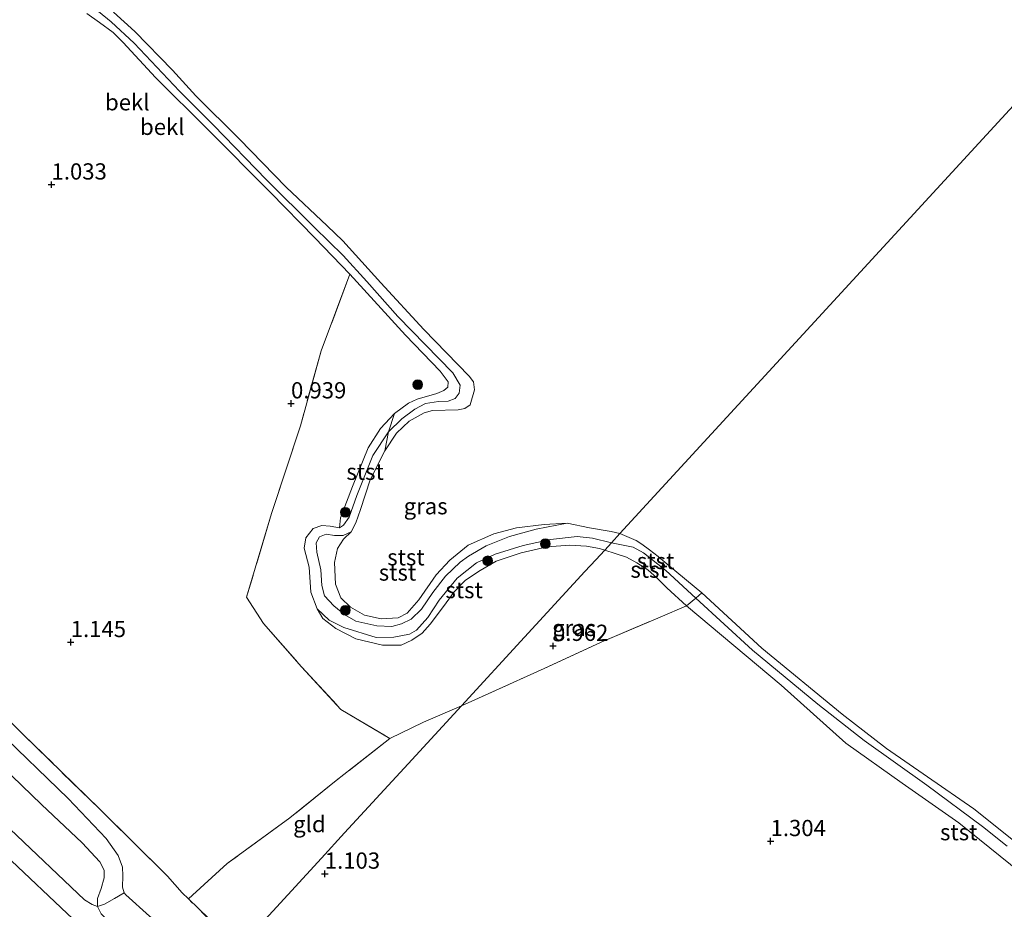
# Model space of a CAD drawing. Units: metres. Extents: x 70000 to 80010, y 418748 to 425001.
# Drawn here: x 74333 to 74485, y 419171 to 419308 of the extents above; entities that cross this region are included whole.
import ezdxf
from ezdxf.enums import TextEntityAlignment as Align

# ---------------------------------------------------------------- set-up
doc = ezdxf.new("R2010")
doc.units = ezdxf.units.M
doc.linetypes.add('IE-TERREINAFSCHEIDING', pattern=[10, 8, -2])
doc.layers.get('0').update_dxf_attribs({"lineweight": 25})
for name, color, linetype, lineweight in [('B-ME-GR-BOOM-S-B1', 93, 'Continuous', 18), ('B-ME-GW-KRUINLIJN-L-B1', 93, 'Continuous', 18), ('B-ME-GW-TEENLIJN-L-B1', 93, 'Continuous', 18), ('B-ME-IE-GRASLAND-GV-B6', 93, 'Continuous', 18), ('B-ME-IE-GRONDWERKLIJN-GROND_INGERICHT-GV-B6', 253, 'Continuous', 18), ('B-ME-IE-HULPGEOMETRIE-L-B1', 53, 'Continuous', 18), ('B-ME-IE-TERREINAFSCHEIDING-DOORGANG-L-B1', 8, 'IE-TERREINAFSCHEIDING-KUNSTMATIG-OPEN', 18), ('B-ME-IE-TERREINAFSCHEIDING-RASTERHEKWERK-L-B1', 8, 'IE-TERREINAFSCHEIDING', 18), ('B-ME-OB-BEKLEDING-GV-B6', 253, 'Continuous', 18), ('B-ME-OB-WATERLIJN-L-B1', 133, 'OB-WATERLIJN', 18), ('B-ME-OG-WATER-GV-B6', 153, 'Continuous', 18), ('B-ME-VH-VERH_SOORT-BETON-OVERIG-GV-B6', 8, 'IE-TERREINAFSCHEIDING-NATUURLIJK-HOUTWAL', 18)]:
    doc.layers.add(name, color=color, linetype=linetype, lineweight=lineweight)
doc.layers.add('B-ME-GW-HOOGTEPUNT-S-B1', color=10, linetype='Continuous')
doc.styles.add('NLCS-ISO', font='NLCS-ISO.TTF')
doc.linetypes.add('IE-TERREINAFSCHEIDING-KUNSTMATIG-OPEN', pattern='A,7,-1.5,[67,NLCS.SHX,S=0.75,R=0,X=0,Y=0],-1.5', length=10)
doc.linetypes.add('IE-TERREINAFSCHEIDING-NATUURLIJK-HOUTWAL', pattern='A,7,-1.5,[67,NLCS.SHX,S=0.75,R=45,X=0,Y=0],-1.5,7,-1.5,[70,NLCS.SHX,S=0.75,R=0,X=0,Y=0],-1.5', length=20)
doc.linetypes.add('OB-WATERLIJN', pattern='A,10,[32,NLCS.SHX,S=2,R=0,X=0,Y=0],-12', length=22)

# ---------------------------------------------------------------- blocks, each defined once
blk = doc.blocks.new('hoogtepunt')
for p, q in [((-0.5, 0), (0.5, 0)), ((0, 0.5), (0, -0.5))]:
    blk.add_line(p, q)
blk = doc.blocks.new('boom')
h = blk.add_hatch(color=256)
edge = h.paths.add_edge_path()
edge.add_arc((0, 0), 0.75, 0, 360)
blk.add_circle((0, 0), 0.75)

msp = doc.modelspace()

# ---------------------------------------------------------------- linework, layer by layer
at = {"layer": 'B-ME-GW-KRUINLIJN-L-B1'}
for points in [[(74345.477, 419309.639, 1.008), (74347.414, 419308.036, 1.004), (74350.938, 419304.737, 1.027), (74357.955, 419297.372, 1.031), (74363.182, 419292.106, 1.043), (74371.355, 419283.659, 1.043), (74378.726, 419276.333, 1), (74383.156, 419272.025, 1.035), (74386.812, 419268.02, 1.027), (74391.606, 419262.631, 0.996), (74400.033, 419253.946, 0.954), (74401.16, 419252.043, 0.919), (74401.01, 419250.809, 0.9), (74400.436, 419249.971, 0.88), (74399.357, 419249.553, 0.904), (74397.855, 419249.531, 0.904), (74395.844, 419249.192, 0.919), (74394.206, 419248.346, 0.904), (74392.206, 419246.832, 0.911), (74390.168, 419244.825, 0.892), (74387.719, 419241.193, 0.826), (74385.272, 419235.021, 0.803), (74384.069, 419231.703, 0.792), (74383.235, 419230.473, 0.776), (74382.593, 419230.07, 0.757), (74381.165, 419230.296, 0.741), (74379.849, 419230.417, 0.726), (74378.554, 419229.937, 0.707), (74377.398, 419228.533, 0.741), (74377.15, 419226.913, 0.765), (74377.902, 419223.987, 0.765), (74378.193, 419220.117, 0.776), (74379.15, 419217.58, 0.815), (74381.011, 419215.838, 0.826), (74383.261, 419214.683, 0.765), (74388.256, 419213.18, 0.799), (74390.96, 419213.187, 0.803), (74393.376, 419213.676, 0.757), (74394.476, 419214.286, 0.703), (74396.188, 419216.227, 0.707), (74397.958, 419218.908, 0.803), (74400.715, 419222.304, 0.873), (74403.725, 419224.67, 0.911), (74406.55, 419225.992, 0.989), (74410.906, 419227.31, 0.969), (74415.11, 419228.24, 0.996), (74419.219, 419228.73, 1.058), (74421.577, 419228.48, 1.097), (74424.482, 419227.764, 1.106)], [(74424.482, 419227.764, 1.106), (74427.843, 419227.058, 1.134), (74429.43, 419226.225, 1.147), (74432.857, 419223.491, 1.114), (74437.494, 419219.206, 1.101), (74446.242, 419211.195, 1.047), (74456.264, 419202.893, 1.072), (74463.417, 419197.263, 1.059), (74473.053, 419190.374, 1.014), (74481.671, 419184.023, 1.059), (74485.433, 419180.983, 1.096)], [(74363.666, 419161.579, 2.703), (74360.29, 419164.74, 2.768), (74358.26, 419165.955, 2.737), (74356.595, 419166.036, 2.73), (74354.869, 419165.489, 2.714), (74353.559, 419164.71, 2.714), (74352.772, 419164.603, 2.691), (74350.514, 419166.137, 2.726), (74345.899, 419170.564, 2.776), (74345.289, 419171.716, 2.799), (74345.304, 419172.916, 2.845), (74345.88, 419174.488, 2.899), (74346.344, 419176.111, 2.826), (74346.333, 419177.283, 2.784), (74345.663, 419178.596, 2.768), (74342.951, 419181.505, 2.837), (74336.679, 419187.432, 2.822), (74323.03, 419200.584, 2.861)]]:
    msp.add_polyline3d(points, dxfattribs=at)
at = {"layer": 'B-ME-GW-TEENLIJN-L-B1'}
for points in [[(74199.31, 419315.209, 3.183), (74207.185, 419306.937, 3.326), (74213.171, 419300.592, 3.349), (74221.417, 419291.814, 3.418), (74228.867, 419284.046, 3.422), (74236.83, 419275.586, 3.422), (74245.159, 419266.783, 3.415), (74253.01, 419258.429, 3.349), (74260.043, 419250.892, 3.287), (74271.324, 419239.325, 3.307), (74280.937, 419229.583, 3.318), (74290.521, 419219.923, 3.307), (74298.322, 419212.248, 3.322), (74309.404, 419200.919, 3.207), (74320.722, 419189.898, 3.207), (74332.071, 419178.742, 3.106), (74340.651, 419170.602, 2.898), (74349.114, 419162.676, 2.821), (74357.241, 419154.586, 2.927)], [(74384.392, 419229.444, 0.44), (74383.154, 419228.857, 0.49), (74381.814, 419228.895, 0.51), (74380.552, 419229.072, 0.541), (74379.527, 419228.656, 0.533), (74378.984, 419227.737, 0.517), (74379.113, 419226.293, 0.537), (74379.72, 419223.608, 0.548), (74379.855, 419221.154, 0.556), (74380.289, 419219.584, 0.56), (74381.734, 419218.019, 0.541), (74383.418, 419216.654, 0.521), (74385.09, 419215.67, 0.51), (74388.365, 419214.931, 0.517), (74390.663, 419214.842, 0.487), (74392.152, 419215.246, 0.471), (74393.631, 419215.978, 0.448), (74395.22, 419217.505, 0.425), (74396.965, 419220.103, 0.429), (74398.904, 419222.626, 0.456), (74401.183, 419224.777, 0.46), (74402.465, 419225.693, 0.487), (74405.172, 419227.285, 0.494), (74408.758, 419228.741, 0.483), (74412.902, 419229.833, 0.51), (74417.664, 419230.754, 0.44)], [(74365.841, 419163.946, 1.329), (74362.529, 419166.992, 1.327), (74360.374, 419168.693, 1.365), (74358.772, 419169.349, 1.473), (74357.279, 419169.164, 1.523), (74355.85, 419168.708, 1.654), (74355, 419168.871, 1.697), (74353.348, 419170.206, 1.723), (74349.67, 419173.493, 1.824), (74349.441, 419173.812, 1.847), (74349.167, 419174.703, 1.789), (74349.192, 419176.42, 1.643), (74349.147, 419177.782, 1.496), (74348.49, 419179.559, 1.396), (74346.631, 419182.196, 1.411), (74340.816, 419188.328, 1.404), (74329.727, 419199.03, 1.419)]]:
    msp.add_polyline3d(points, dxfattribs=at)
at = {"layer": 'B-ME-IE-GRASLAND-GV-B6'}
for points in [[(74391.068, 419247.66, 0.927), (74388.899, 419245.344, 0.939), (74387.025, 419242.38, 0.904), (74384.62, 419236.416, 0.858), (74382.724, 419231.617, 0.889), (74382.593, 419230.07, 0.757), (74381.165, 419230.296, 0.741), (74379.849, 419230.417, 0.726), (74378.554, 419229.937, 0.707), (74377.398, 419228.533, 0.741), (74377.15, 419226.913, 0.765), (74377.902, 419223.987, 0.765), (74378.193, 419220.117, 0.776), (74379.15, 419217.58, 0.815), (74380.046, 419216.107, 0.838), (74382.036, 419214.56, 0.838), (74385.122, 419212.94, 0.807), (74389.225, 419211.955, 0.892), (74392.093, 419211.967, 0.877), (74393.762, 419212.732, 0.823), (74395.311, 419213.821, 0.784), (74396.576, 419215.229, 0.757), (74398.591, 419217.945, 0.826), (74400.266, 419220.185, 0.884), (74402.01, 419221.991, 0.911), (74404.256, 419223.486, 0.962), (74406.722, 419224.932, 1.054), (74410.559, 419226.206, 1.046), (74414.573, 419227.102, 1.043), (74418.088, 419227.409, 1.035), (74420.634, 419227.247, 1.05), (74422.641, 419226.848, 1.093), (74423.446, 419226.637, 1.087), (74422.062, 419225.131, 1.068), (74420.389, 419223.31, 1.278), (74411.102, 419213.204, 1.148), (74401.387, 419202.63, 1.138), (74395.56, 419200.107, 1.114), (74390.355, 419197.61, 1.151), (74382.808, 419202.067, 1.11), (74376.725, 419208.634, 1.099), (74370.902, 419215.316, 1.114), (74368.285, 419219.353, 0.994), (74372.143, 419232.273, 0.912), (74376.563, 419245.793, 0.957), (74379.78, 419257.317, 1.05), (74384.175, 419269.171, 1.016), (74392.78, 419259.734, 0.989), (74398.081, 419254.186, 1.009), (74399.34, 419252.53, 1.005), (74399.284, 419251.735, 1.016), (74398.644, 419251.221, 1.013), (74397.564, 419250.747, 1.02), (74394.581, 419249.883, 0.989), (74393.232, 419249.291, 0.962), (74391.068, 419247.66, 0.927)], [(74423.446, 419226.637, 1.087), (74425.078, 419226.099, 1.074), (74426.798, 419225.535, 1.107), (74428.415, 419224.675, 1.116), (74430.101, 419223.584, 1.136), (74431.534, 419222.277, 1.161), (74433.003, 419220.826, 1.169), (74436.073, 419218.027, 1.138), (74431.983, 419216.311, 1.2), (74422.892, 419212.423, 1.138), (74414.119, 419208.394, 1.126), (74401.387, 419202.63, 1.138), (74411.102, 419213.204, 1.148), (74420.389, 419223.31, 1.278), (74422.062, 419225.131, 1.068), (74423.446, 419226.637, 1.087)]]:
    msp.add_polyline3d(points, dxfattribs=at)
at = {"layer": 'B-ME-IE-GRONDWERKLIJN-GROND_INGERICHT-GV-B6'}
for points in [[(74359.313, 419172.859, 1.274), (74358.334, 419173.802, 1.274), (74356.082, 419176.371, 1.241), (74345.619, 419186.733, 1.274), (74333.932, 419198.138, 1.293), (74321.387, 419210.705, 1.323), (74309.669, 419222.241, 1.326), (74303.499, 419228.224, 1.323), (74293.048, 419239.036, 1.394), (74285.802, 419246.384, 1.465), (74278.308, 419254.068, 1.446), (74266.901, 419265.773, 1.457), (74256.032, 419277.232, 1.678), (74244.479, 419289.382, 1.674), (74233.255, 419301.172, 1.655), (74220.073, 419315.462, 1.622)], [(74220.073, 419315.462, 1.622), (74233.255, 419301.172, 1.655), (74244.479, 419289.382, 1.674), (74256.032, 419277.232, 1.678), (74266.901, 419265.773, 1.457), (74278.308, 419254.068, 1.446), (74285.802, 419246.384, 1.465), (74293.048, 419239.036, 1.394), (74303.499, 419228.224, 1.323), (74309.669, 419222.241, 1.326), (74321.387, 419210.705, 1.323), (74333.932, 419198.138, 1.293), (74345.619, 419186.733, 1.274), (74356.082, 419176.371, 1.241), (74358.334, 419173.802, 1.274), (74359.313, 419172.859, 1.274)], [(74343.65, 419309.306, 1.047), (74345.628, 419307.93, 1.032), (74347.721, 419306.384, 1.024), (74349.25, 419304.846, 1.024), (74354.244, 419299.48, 1.013), (74362.31, 419291.449, 1.02), (74371.964, 419281.719, 1.009), (74378.817, 419274.771, 1.001), (74384.175, 419269.171, 1.016), (74379.78, 419257.317, 1.05), (74376.563, 419245.793, 0.957), (74372.143, 419232.273, 0.912), (74368.285, 419219.353, 0.994), (74370.902, 419215.316, 1.114), (74376.725, 419208.634, 1.099), (74382.808, 419202.067, 1.11), (74390.355, 419197.61, 1.151), (74382.083, 419191.127, 1.121), (74374.95, 419185.369, 1.233), (74365.295, 419178.338, 1.173), (74361.754, 419175.103, 1.125), (74359.313, 419172.859, 1.274)], [(74217.068, 419308.522, 2.895), (74218.625, 419307.592, 2.949), (74222.551, 419303.387, 3.007), (74229.113, 419296.925, 3.015), (74236.86, 419289.249, 2.98), (74246.414, 419279.669, 3.003), (74255.016, 419270.821, 2.949), (74261.324, 419263.806, 2.922), (74271.222, 419252.847, 2.976), (74278.337, 419245.34, 3.053), (74287.121, 419235.953, 3.053), (74293.069, 419229.907, 3.049), (74300.507, 419222.52, 3.007), (74309.266, 419213.895, 2.957), (74323.03, 419200.584, 2.861), (74336.679, 419187.432, 2.822), (74342.951, 419181.505, 2.837), (74345.663, 419178.596, 2.768), (74346.333, 419177.283, 2.784), (74346.344, 419176.111, 2.826), (74345.88, 419174.488, 2.899), (74345.304, 419172.916, 2.845)], [(74490.088, 419055.041, 1.304), (74472.979, 419070.099, 1.155), (74455.597, 419084.912, 1.205), (74439.503, 419099.292, 1.193), (74422.364, 419113.883, 1.193), (74402.677, 419132.085, 1.279), (74384.056, 419149.612, 1.279), (74367.122, 419165.34, 1.277), (74379.815, 419179.154, 1.202), (74383.389, 419183.043, 0.967), (74393.183, 419193.702, 1.158), (74401.387, 419202.63, 1.138), (74414.119, 419208.394, 1.126), (74422.892, 419212.423, 1.138), (74431.983, 419216.311, 1.2), (74436.073, 419218.027, 1.138), (74450.627, 419205.815, 1.118), (74460.59, 419196.896, 1.142), (74469.258, 419190.723, 1.138), (74477.981, 419184.61, 1.134), (74487.538, 419176.9, 1.126)], [(74359.313, 419172.859, 1.274), (74361.754, 419175.103, 1.125), (74365.295, 419178.338, 1.173), (74374.95, 419185.369, 1.233), (74382.083, 419191.127, 1.121), (74390.355, 419197.61, 1.151), (74395.56, 419200.107, 1.114), (74401.387, 419202.63, 1.138), (74393.183, 419193.702, 1.158), (74383.389, 419183.043, 0.967), (74379.815, 419179.154, 1.202), (74367.122, 419165.34, 1.277), (74359.313, 419172.859, 1.274)], [(74329.727, 419199.03, 1.419), (74340.816, 419188.328, 1.404), (74346.631, 419182.196, 1.411), (74348.49, 419179.559, 1.396), (74349.147, 419177.782, 1.496), (74349.192, 419176.42, 1.643), (74349.167, 419174.703, 1.789), (74349.441, 419173.812, 1.847), (74347.949, 419172.921, 2.163), (74346.396, 419172.052, 2.625), (74345.289, 419171.716, 2.799), (74345.304, 419172.916, 2.845), (74345.88, 419174.488, 2.899), (74346.344, 419176.111, 2.826), (74346.333, 419177.283, 2.784), (74345.663, 419178.596, 2.768), (74342.951, 419181.505, 2.837), (74336.679, 419187.432, 2.822), (74323.03, 419200.584, 2.861)], [(74359.313, 419172.859, 1.274), (74367.122, 419165.34, 1.277), (74365.841, 419163.946, 1.329), (74362.529, 419166.992, 1.327), (74360.374, 419168.693, 1.365), (74358.772, 419169.349, 1.473), (74357.279, 419169.164, 1.523), (74355.85, 419168.708, 1.654), (74355, 419168.871, 1.697), (74353.348, 419170.206, 1.723), (74349.67, 419173.493, 1.824), (74349.441, 419173.812, 1.847), (74349.167, 419174.703, 1.789), (74349.192, 419176.42, 1.643), (74349.147, 419177.782, 1.496), (74348.49, 419179.559, 1.396), (74346.631, 419182.196, 1.411), (74340.816, 419188.328, 1.404), (74329.727, 419199.03, 1.419)], [(74345.304, 419172.916, 2.845), (74345.289, 419171.716, 2.799), (74344.498, 419172.027, 2.841), (74343.329, 419172.752, 2.861), (74331.874, 419183.639, 3.034)]]:
    msp.add_polyline3d(points, dxfattribs=at)
at = {"layer": 'B-ME-IE-HULPGEOMETRIE-L-B1'}
msp.add_polyline3d([(74332.206, 419127.341, -0.221), (74334.449, 419129.782, -0.221), (74336.331, 419131.831, 0.982), (74343.169, 419139.272, 1.603), (74348.908, 419145.517, 5.028), (74351.83, 419148.698, 5.209), (74357.241, 419154.586, 2.927), (74359.424, 419156.962, 2.912), (74363.666, 419161.579, 2.703), (74365.841, 419163.946, 1.329), (74367.122, 419165.34, 1.277), (74379.815, 419179.154, 1.202), (74383.389, 419183.043, 0.967), (74393.183, 419193.702, 1.158), (74401.387, 419202.63, 1.138), (74411.102, 419213.204, 1.148), (74420.389, 419223.31, 1.278), (74422.062, 419225.131, 1.068), (74423.446, 419226.637, 1.087), (74424.482, 419227.764, 1.106), (74425.792, 419229.19, 0.44), (74582.272, 419399.487, 0.44)], dxfattribs=at)
at = {"layer": 'B-ME-IE-TERREINAFSCHEIDING-DOORGANG-L-B1'}
for p, q in [((74356.082, 419176.371, 1.241), (74358.334, 419173.802, 1.274)), ((74361.754, 419175.103, 1.125), (74359.313, 419172.859, 1.274))]:
    msp.add_line(p, q, dxfattribs=at)
at = {"layer": 'B-ME-IE-TERREINAFSCHEIDING-RASTERHEKWERK-L-B1'}
msp.add_line((74437.494, 419219.206, 1.101), (74438.434, 419220.037, 0.44), dxfattribs=at)
for points in [[(74356.082, 419176.371, 1.241), (74345.619, 419186.733, 1.274), (74333.932, 419198.138, 1.293), (74321.387, 419210.705, 1.323), (74309.669, 419222.241, 1.326), (74303.499, 419228.224, 1.323), (74293.048, 419239.036, 1.394), (74285.802, 419246.384, 1.465), (74278.308, 419254.068, 1.446), (74266.901, 419265.773, 1.457), (74256.032, 419277.232, 1.678), (74244.479, 419289.382, 1.674), (74233.255, 419301.172, 1.655), (74220.073, 419315.462, 1.622), (74228.648, 419324.783, 1.532), (74238.073, 419334.793, 1.491), (74248.607, 419345.659, 1.424), (74256.833, 419354.334, 1.323), (74260.589, 419358.29, 1.099), (74264.648, 419362.858, 0.97), (74265.542, 419363.856, 0.937), (74266.348, 419364.767, 0.44), (74267.926, 419366.616, 0.44)], [(74384.175, 419269.171, 1.016), (74379.78, 419257.317, 1.05), (74376.563, 419245.793, 0.957), (74372.143, 419232.273, 0.912), (74368.285, 419219.353, 0.994), (74370.902, 419215.316, 1.114), (74376.725, 419208.634, 1.099), (74382.808, 419202.067, 1.11), (74390.355, 419197.61, 1.151), (74395.56, 419200.107, 1.114), (74401.387, 419202.63, 1.138)], [(74401.387, 419202.63, 1.138), (74414.119, 419208.394, 1.126), (74422.892, 419212.423, 1.138), (74431.983, 419216.311, 1.2), (74436.073, 419218.027, 1.138), (74437.494, 419219.206, 1.101)], [(74390.355, 419197.61, 1.151), (74382.083, 419191.127, 1.121), (74374.95, 419185.369, 1.233), (74365.295, 419178.338, 1.173), (74361.754, 419175.103, 1.125)], [(74367.122, 419165.34, 1.277), (74359.313, 419172.859, 1.274), (74358.334, 419173.802, 1.274)]]:
    msp.add_polyline3d(points, dxfattribs=at)
at = {"layer": 'B-ME-OB-BEKLEDING-GV-B6'}
for points in [[(74391.068, 419247.66, 0.927), (74393.232, 419249.291, 0.962), (74394.581, 419249.883, 0.989), (74397.564, 419250.747, 1.02), (74398.644, 419251.221, 1.013), (74399.284, 419251.735, 1.016), (74399.34, 419252.53, 1.005), (74398.081, 419254.186, 1.009), (74392.78, 419259.734, 0.989), (74384.175, 419269.171, 1.016), (74378.817, 419274.771, 1.001), (74371.964, 419281.719, 1.009), (74362.31, 419291.449, 1.02), (74354.244, 419299.48, 1.013), (74349.25, 419304.846, 1.024), (74347.721, 419306.384, 1.024), (74345.628, 419307.93, 1.032), (74343.65, 419309.306, 1.047)], [(74345.477, 419309.639, 1.008), (74347.414, 419308.036, 1.004), (74350.938, 419304.737, 1.027), (74357.955, 419297.372, 1.031), (74363.182, 419292.106, 1.043), (74371.355, 419283.659, 1.043), (74378.726, 419276.333, 1), (74383.156, 419272.025, 1.035), (74386.812, 419268.02, 1.027), (74391.606, 419262.631, 0.996), (74400.033, 419253.946, 0.954), (74401.16, 419252.043, 0.919), (74401.01, 419250.809, 0.9), (74400.436, 419249.971, 0.88), (74399.357, 419249.553, 0.904), (74397.855, 419249.531, 0.904), (74395.844, 419249.192, 0.919), (74394.206, 419248.346, 0.904), (74392.206, 419246.832, 0.911), (74390.168, 419244.825, 0.892), (74391.068, 419247.66, 0.927)], [(74390.168, 419244.825, 0.892), (74392.206, 419246.832, 0.911), (74394.206, 419248.346, 0.904), (74395.844, 419249.192, 0.919), (74397.855, 419249.531, 0.904), (74399.357, 419249.553, 0.904), (74400.436, 419249.971, 0.88), (74401.01, 419250.809, 0.9), (74401.16, 419252.043, 0.919), (74400.033, 419253.946, 0.954), (74391.606, 419262.631, 0.996), (74386.812, 419268.02, 1.027), (74383.156, 419272.025, 1.035), (74378.726, 419276.333, 1), (74371.355, 419283.659, 1.043), (74363.182, 419292.106, 1.043), (74357.955, 419297.372, 1.031), (74350.938, 419304.737, 1.027), (74347.414, 419308.036, 1.004), (74345.477, 419309.639, 1.008)], [(74347.767, 419309.536, 0.44), (74351.06, 419306.559, 0.44), (74356.853, 419300.605, 0.44), (74360.451, 419296.654, 0.44), (74367.14, 419290.019, 0.44), (74374.376, 419282.556, 0.44), (74380.688, 419276.591, 0.44), (74383.113, 419274.268, 0.44), (74388.977, 419267.825, 0.44), (74395.575, 419260.641, 0.44), (74402.557, 419253.415, 0.44), (74403.214, 419252.535, 0.44), (74403.417, 419251.341, 0.44), (74402.728, 419249.024, 0.44), (74401.901, 419248.424, 0.44), (74400.87, 419248.226, 0.44), (74396.914, 419248.124, 0.44), (74395.642, 419247.781, 0.44), (74393.335, 419246.504, 0.44), (74391.376, 419244.638, 0.44), (74389.58, 419241.93, 0.44), (74390.168, 419244.825, 0.892)], [(74391.068, 419247.66, 0.927), (74390.168, 419244.825, 0.892), (74387.719, 419241.193, 0.826), (74385.272, 419235.021, 0.803), (74384.069, 419231.703, 0.792), (74383.235, 419230.473, 0.776), (74382.593, 419230.07, 0.757), (74382.724, 419231.617, 0.889), (74384.62, 419236.416, 0.858), (74387.025, 419242.38, 0.904), (74388.899, 419245.344, 0.939), (74391.068, 419247.66, 0.927)], [(74390.168, 419244.825, 0.892), (74389.58, 419241.93, 0.44), (74387.325, 419237.432, 0.44), (74385.835, 419232.905, 0.44), (74385.111, 419230.833, 0.44), (74384.392, 419229.444, 0.44), (74383.154, 419228.857, 0.49), (74381.814, 419228.895, 0.51), (74380.552, 419229.072, 0.541), (74379.527, 419228.656, 0.533), (74378.984, 419227.737, 0.517), (74379.113, 419226.293, 0.537), (74379.72, 419223.608, 0.548), (74379.855, 419221.154, 0.556), (74380.289, 419219.584, 0.56), (74381.734, 419218.019, 0.541), (74383.418, 419216.654, 0.521), (74385.09, 419215.67, 0.51), (74388.365, 419214.931, 0.517), (74390.663, 419214.842, 0.487), (74392.152, 419215.246, 0.471), (74393.631, 419215.978, 0.448), (74395.22, 419217.505, 0.425), (74396.965, 419220.103, 0.429), (74398.904, 419222.626, 0.456), (74401.183, 419224.777, 0.46), (74402.465, 419225.693, 0.487), (74405.172, 419227.285, 0.494), (74408.758, 419228.741, 0.483), (74412.902, 419229.833, 0.51), (74417.664, 419230.754, 0.44), (74421.127, 419230.049, 0.44), (74424.422, 419229.501, 0.44), (74425.792, 419229.19, 0.44), (74424.482, 419227.764, 1.106), (74421.577, 419228.48, 1.097), (74419.219, 419228.73, 1.058), (74415.11, 419228.24, 0.996), (74410.906, 419227.31, 0.969), (74406.55, 419225.992, 0.989), (74403.725, 419224.67, 0.911), (74400.715, 419222.304, 0.873), (74397.958, 419218.908, 0.803), (74396.188, 419216.227, 0.707), (74394.476, 419214.286, 0.703), (74393.376, 419213.676, 0.757), (74390.96, 419213.187, 0.803), (74388.256, 419213.18, 0.799), (74383.261, 419214.683, 0.765), (74381.011, 419215.838, 0.826), (74379.15, 419217.58, 0.815), (74378.193, 419220.117, 0.776), (74377.902, 419223.987, 0.765), (74377.15, 419226.913, 0.765), (74377.398, 419228.533, 0.741), (74378.554, 419229.937, 0.707), (74379.849, 419230.417, 0.726), (74381.165, 419230.296, 0.741), (74382.593, 419230.07, 0.757), (74383.235, 419230.473, 0.776), (74384.069, 419231.703, 0.792), (74385.272, 419235.021, 0.803), (74387.719, 419241.193, 0.826), (74390.168, 419244.825, 0.892)], [(74384.392, 419229.444, 0.44), (74383.201, 419228.286, 0.44), (74382.292, 419226.863, 0.44), (74381.816, 419224.718, 0.44), (74381.98, 419221.391, 0.44), (74382.813, 419219.289, 0.44), (74384.308, 419217.836, 0.44), (74386.424, 419216.595, 0.44), (74389.01, 419216.024, 0.44), (74391.627, 419216.165, 0.44), (74392.996, 419216.892, 0.44), (74394.813, 419218.945, 0.44), (74397.471, 419222.801, 0.44), (74399.582, 419225.055, 0.44), (74402.428, 419227.36, 0.44), (74406.384, 419229.155, 0.44), (74409.876, 419230.062, 0.44), (74414.119, 419230.583, 0.44), (74417.664, 419230.754, 0.44), (74412.902, 419229.833, 0.51), (74408.758, 419228.741, 0.483), (74405.172, 419227.285, 0.494), (74402.465, 419225.693, 0.487), (74401.183, 419224.777, 0.46), (74398.904, 419222.626, 0.456), (74396.965, 419220.103, 0.429), (74395.22, 419217.505, 0.425), (74393.631, 419215.978, 0.448), (74392.152, 419215.246, 0.471), (74390.663, 419214.842, 0.487), (74388.365, 419214.931, 0.517), (74385.09, 419215.67, 0.51), (74383.418, 419216.654, 0.521), (74381.734, 419218.019, 0.541), (74380.289, 419219.584, 0.56), (74379.855, 419221.154, 0.556), (74379.72, 419223.608, 0.548), (74379.113, 419226.293, 0.537), (74378.984, 419227.737, 0.517), (74379.527, 419228.656, 0.533), (74380.552, 419229.072, 0.541), (74381.814, 419228.895, 0.51), (74383.154, 419228.857, 0.49), (74384.392, 419229.444, 0.44)], [(74423.446, 419226.637, 1.087), (74422.641, 419226.848, 1.093), (74420.634, 419227.247, 1.05), (74418.088, 419227.409, 1.035), (74414.573, 419227.102, 1.043), (74410.559, 419226.206, 1.046), (74406.722, 419224.932, 1.054), (74404.256, 419223.486, 0.962), (74402.01, 419221.991, 0.911), (74400.266, 419220.185, 0.884), (74398.591, 419217.945, 0.826), (74396.576, 419215.229, 0.757), (74395.311, 419213.821, 0.784), (74393.762, 419212.732, 0.823), (74392.093, 419211.967, 0.877), (74389.225, 419211.955, 0.892), (74385.122, 419212.94, 0.807), (74382.036, 419214.56, 0.838), (74380.046, 419216.107, 0.838), (74379.15, 419217.58, 0.815), (74381.011, 419215.838, 0.826), (74383.261, 419214.683, 0.765), (74388.256, 419213.18, 0.799), (74390.96, 419213.187, 0.803), (74393.376, 419213.676, 0.757), (74394.476, 419214.286, 0.703), (74396.188, 419216.227, 0.707), (74397.958, 419218.908, 0.803), (74400.715, 419222.304, 0.873), (74403.725, 419224.67, 0.911), (74406.55, 419225.992, 0.989), (74410.906, 419227.31, 0.969), (74415.11, 419228.24, 0.996), (74419.219, 419228.73, 1.058), (74421.577, 419228.48, 1.097), (74424.482, 419227.764, 1.106), (74423.446, 419226.637, 1.087)], [(74437.494, 419219.206, 1.101), (74432.857, 419223.491, 1.114), (74429.43, 419226.225, 1.147), (74427.843, 419227.058, 1.134), (74424.482, 419227.764, 1.106), (74425.792, 419229.19, 0.44), (74428.302, 419228.089, 0.44), (74429.182, 419227.534, 0.44), (74430.335, 419226.681, 0.44), (74431.704, 419225.63, 0.44), (74433.375, 419224.205, 0.44), (74438.434, 419220.037, 0.44), (74437.494, 419219.206, 1.101)], [(74437.494, 419219.206, 1.101), (74436.073, 419218.027, 1.138), (74433.003, 419220.826, 1.169), (74431.534, 419222.277, 1.161), (74430.101, 419223.584, 1.136), (74428.415, 419224.675, 1.116), (74426.798, 419225.535, 1.107), (74425.078, 419226.099, 1.074), (74423.446, 419226.637, 1.087), (74424.482, 419227.764, 1.106), (74427.843, 419227.058, 1.134), (74429.43, 419226.225, 1.147), (74432.857, 419223.491, 1.114), (74437.494, 419219.206, 1.101)], [(74437.494, 419219.206, 1.101), (74438.434, 419220.037, 0.44), (74447.655, 419211.528, 0.44), (74460.035, 419201.327, 0.44), (74466.855, 419196.048, 0.44), (74473.191, 419191.705, 0.44), (74480.307, 419186.751, 0.44), (74487.967, 419180.656, 0.44)], [(74487.538, 419176.9, 1.126), (74477.981, 419184.61, 1.134), (74469.258, 419190.723, 1.138), (74460.59, 419196.896, 1.142), (74450.627, 419205.815, 1.118), (74436.073, 419218.027, 1.138), (74437.494, 419219.206, 1.101)], [(74485.433, 419180.983, 1.096), (74481.671, 419184.023, 1.059), (74473.053, 419190.374, 1.014), (74463.417, 419197.263, 1.059), (74456.264, 419202.893, 1.072), (74446.242, 419211.195, 1.047), (74437.494, 419219.206, 1.101)], [(74437.494, 419219.206, 1.101), (74446.242, 419211.195, 1.047), (74456.264, 419202.893, 1.072), (74463.417, 419197.263, 1.059), (74473.053, 419190.374, 1.014), (74481.671, 419184.023, 1.059), (74485.433, 419180.983, 1.096)], [(74332.071, 419178.742, 3.106), (74340.651, 419170.602, 2.898), (74349.114, 419162.676, 2.821), (74357.241, 419154.586, 2.927), (74351.83, 419148.698, 5.209), (74348.82, 419151.489, 5.187), (74341.258, 419158.518, 5.21), (74329.501, 419169.634, 5.249)], [(74355.85, 419168.708, 1.654), (74354.499, 419167.491, 1.978), (74353.268, 419165.951, 2.437), (74352.889, 419165.038, 2.591), (74352.772, 419164.603, 2.691), (74350.514, 419166.137, 2.726), (74345.899, 419170.564, 2.776), (74345.289, 419171.716, 2.799), (74346.396, 419172.052, 2.625), (74347.949, 419172.921, 2.163), (74349.441, 419173.812, 1.847), (74349.67, 419173.493, 1.824), (74353.348, 419170.206, 1.723), (74355, 419168.871, 1.697), (74355.85, 419168.708, 1.654)]]:
    msp.add_polyline3d(points, dxfattribs=at)
at = {"layer": 'B-ME-OB-WATERLIJN-L-B1'}
for points in [[(74347.767, 419309.536, 0.44), (74351.06, 419306.559, 0.44), (74356.853, 419300.605, 0.44), (74360.451, 419296.654, 0.44), (74367.14, 419290.019, 0.44), (74374.376, 419282.556, 0.44), (74380.688, 419276.591, 0.44), (74383.113, 419274.268, 0.44), (74388.977, 419267.825, 0.44), (74395.575, 419260.641, 0.44), (74402.557, 419253.415, 0.44), (74403.214, 419252.535, 0.44), (74403.417, 419251.341, 0.44), (74402.728, 419249.024, 0.44), (74401.901, 419248.424, 0.44), (74400.87, 419248.226, 0.44), (74396.914, 419248.124, 0.44), (74395.642, 419247.781, 0.44), (74393.335, 419246.504, 0.44), (74391.376, 419244.638, 0.44), (74389.58, 419241.93, 0.44), (74387.325, 419237.432, 0.44), (74385.835, 419232.905, 0.44), (74385.111, 419230.833, 0.44), (74384.392, 419229.444, 0.44), (74383.201, 419228.286, 0.44), (74382.292, 419226.863, 0.44), (74381.816, 419224.718, 0.44), (74381.98, 419221.391, 0.44), (74382.813, 419219.289, 0.44), (74384.308, 419217.836, 0.44), (74386.424, 419216.595, 0.44), (74389.01, 419216.024, 0.44), (74391.627, 419216.165, 0.44), (74392.996, 419216.892, 0.44), (74394.813, 419218.945, 0.44), (74397.471, 419222.801, 0.44), (74399.582, 419225.055, 0.44), (74402.428, 419227.36, 0.44), (74406.384, 419229.155, 0.44), (74409.876, 419230.062, 0.44), (74414.119, 419230.583, 0.44), (74417.664, 419230.754, 0.44), (74421.127, 419230.049, 0.44), (74424.422, 419229.501, 0.44), (74425.792, 419229.19, 0.44)], [(74425.792, 419229.19, 0.44), (74428.302, 419228.089, 0.44), (74429.182, 419227.534, 0.44), (74430.335, 419226.681, 0.44), (74431.704, 419225.63, 0.44), (74433.375, 419224.205, 0.44), (74438.434, 419220.037, 0.44), (74447.655, 419211.528, 0.44), (74460.035, 419201.327, 0.44), (74466.855, 419196.048, 0.44), (74473.191, 419191.705, 0.44), (74480.307, 419186.751, 0.44), (74487.967, 419180.656, 0.44)]]:
    msp.add_polyline3d(points, dxfattribs=at)
at = {"layer": 'B-ME-OG-WATER-GV-B6'}
for points in [[(74582.272, 419399.487, 0.44), (74425.792, 419229.19, 0.44), (74424.422, 419229.501, 0.44), (74421.127, 419230.049, 0.44), (74417.664, 419230.754, 0.44), (74414.119, 419230.583, 0.44), (74409.876, 419230.062, 0.44), (74406.384, 419229.155, 0.44), (74402.428, 419227.36, 0.44), (74399.582, 419225.055, 0.44), (74397.471, 419222.801, 0.44), (74394.813, 419218.945, 0.44), (74392.996, 419216.892, 0.44), (74391.627, 419216.165, 0.44), (74389.01, 419216.024, 0.44), (74386.424, 419216.595, 0.44), (74384.308, 419217.836, 0.44), (74382.813, 419219.289, 0.44), (74381.98, 419221.391, 0.44), (74381.816, 419224.718, 0.44), (74382.292, 419226.863, 0.44), (74383.201, 419228.286, 0.44), (74384.392, 419229.444, 0.44), (74385.111, 419230.833, 0.44), (74385.835, 419232.905, 0.44), (74387.325, 419237.432, 0.44), (74389.58, 419241.93, 0.44), (74391.376, 419244.638, 0.44), (74393.335, 419246.504, 0.44), (74395.642, 419247.781, 0.44), (74396.914, 419248.124, 0.44), (74400.87, 419248.226, 0.44), (74401.901, 419248.424, 0.44), (74402.728, 419249.024, 0.44), (74403.417, 419251.341, 0.44), (74403.214, 419252.535, 0.44), (74402.557, 419253.415, 0.44), (74395.575, 419260.641, 0.44), (74388.977, 419267.825, 0.44), (74383.113, 419274.268, 0.44), (74380.688, 419276.591, 0.44), (74374.376, 419282.556, 0.44), (74367.14, 419290.019, 0.44), (74360.451, 419296.654, 0.44), (74356.853, 419300.605, 0.44), (74351.06, 419306.559, 0.44), (74347.767, 419309.536, 0.44)], [(74487.967, 419180.656, 0.44), (74480.307, 419186.751, 0.44), (74473.191, 419191.705, 0.44), (74466.855, 419196.048, 0.44), (74460.035, 419201.327, 0.44), (74447.655, 419211.528, 0.44), (74438.434, 419220.037, 0.44), (74433.375, 419224.205, 0.44), (74431.704, 419225.63, 0.44), (74430.335, 419226.681, 0.44), (74429.182, 419227.534, 0.44), (74428.302, 419228.089, 0.44), (74425.792, 419229.19, 0.44), (74582.272, 419399.487, 0.44)]]:
    msp.add_polyline3d(points, dxfattribs=at)
at = {"layer": 'B-ME-VH-VERH_SOORT-BETON-OVERIG-GV-B6'}
msp.add_polyline3d([(74331.874, 419183.639, 3.034), (74343.329, 419172.752, 2.861), (74344.498, 419172.027, 2.841), (74345.289, 419171.716, 2.799), (74345.899, 419170.564, 2.776), (74350.514, 419166.137, 2.726), (74352.772, 419164.603, 2.691), (74353.219, 419163.445, 2.749), (74353.959, 419162.487, 2.799), (74356.671, 419159.631, 2.892), (74359.424, 419156.962, 2.912), (74357.241, 419154.586, 2.927), (74349.114, 419162.676, 2.821), (74340.651, 419170.602, 2.898), (74332.071, 419178.742, 3.106)], dxfattribs=at)

# ---------------------------------------------------------------- block references
at = {"layer": 'B-ME-GR-BOOM-S-B1', "rotation": 90}
for p in [(74394.654, 419252.125, 0.884), (74383.509, 419232.452, 0.83), (74414.311, 419227.613, 1.066), (74405.436, 419224.972, 0.977), (74383.485, 419217.351, 0.44)]:
    msp.add_blockref('boom', p, dxfattribs=at)
at = {"layer": 'B-ME-GW-HOOGTEPUNT-S-B1', "rotation": 90}
for p in [(74338.235, 419282.947, 1.033), (74338.235, 419282.947, 1.033), (74375.126, 419249.222, 0.939), (74375.126, 419249.222, 0.939), (74341.192, 419212.433, 1.145), (74341.192, 419212.433, 1.145), (74415.487, 419211.849, 0.962), (74415.487, 419211.849, 0.962), (74449.003, 419181.764, 1.304), (74449.003, 419181.764, 1.304), (74380.331, 419176.745, 1.103), (74380.331, 419176.745, 1.103)]:
    msp.add_blockref('hoogtepunt', p, dxfattribs=at)

# ---------------------------------------------------------------- texts
at = {"layer": 'B-ME-GW-HOOGTEPUNT-S-B1', "ltscale": 0.2, "style": 'NLCS-ISO'}
for s, p in [('1.033', (74338.235, 419282.947, 1.033)), ('1.033', (74338.235, 419282.947, 1.033)), ('0.939', (74375.126, 419249.222, 0.939)), ('0.939', (74375.126, 419249.222, 0.939)), ('1.145', (74341.192, 419212.433, 1.145)), ('1.145', (74341.192, 419212.433, 1.145)), ('0.962', (74415.487, 419211.849, 0.962)), ('0.962', (74415.487, 419211.849, 0.962)), ('1.304', (74449.003, 419181.764, 1.304)), ('1.304', (74449.003, 419181.764, 1.304)), ('1.103', (74380.331, 419176.745, 1.103)), ('1.103', (74380.331, 419176.745, 1.103))]:
    msp.add_text(s, height=2.5, dxfattribs=at).set_placement(p, align=Align.BOTTOM_LEFT)
at = {"layer": 'B-ME-IE-GRASLAND-GV-B6', "ltscale": 0.2, "style": 'NLCS-ISO'}
for p in [(74395.865, 419233.39), (74418.73, 419214.633)]:
    msp.add_text('gras', height=2.5, dxfattribs=at).set_placement(p, align=Align.MIDDLE_CENTER)
at = {"layer": 'B-ME-IE-GRONDWERKLIJN-GROND_INGERICHT-GV-B6', "ltscale": 0.2, "style": 'NLCS-ISO'}
msp.add_text('gld', height=2.5, dxfattribs=at).set_placement((74377.963, 419184.403), align=Align.MIDDLE_CENTER)
at = {"layer": 'B-ME-OB-BEKLEDING-GV-B6', "ltscale": 0.2, "style": 'NLCS-ISO'}
for s, p in [('bekl', (74349.905, 419295.639)), ('bekl', (74355.299, 419291.853)), ('stst', (74386.538, 419238.697)), ('stst', (74392.832, 419225.518)), ('stst', (74431.286, 419224.947)), ('stst', (74391.528, 419223.169)), ('stst', (74430.289, 419223.615)), ('stst', (74401.793, 419220.459)), ('stst', (74477.992, 419183.158))]:
    msp.add_text(s, height=2.5, dxfattribs=at).set_placement(p, align=Align.MIDDLE_CENTER)

doc.saveas('drawing.dxf')
